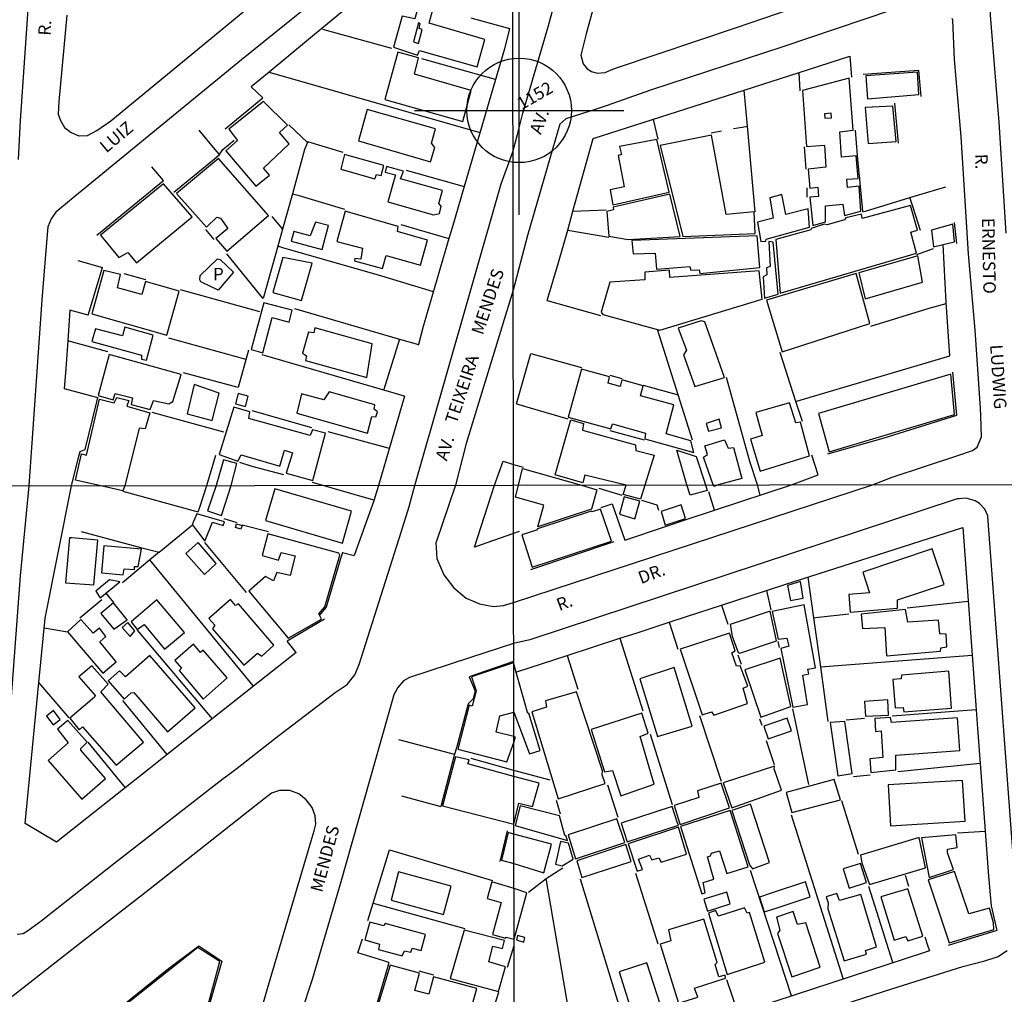
# Model space of a CAD drawing. Extents: x 183118 to 185540, y 1674283 to 1677074.
# Drawn here: x 183985 to 184183, y 1675845 to 1676040 of the extents above; entities that cross this region are included whole.
import ezdxf
from ezdxf.enums import TextEntityAlignment as Align

# ---------------------------------------------------------------- set-up
doc = ezdxf.new("R2010")
doc.units = 0
doc.header["$MEASUREMENT"] = 0
doc.header["$PDMODE"] = 34
doc.header["$PDSIZE"] = 21
for name, color, linetype in [('Identificacao', 4, 'CONTINUOUS'), ('Pontos', 1, 'CONTINUOUS'), ('V-AREA_VERDE', 3, 'CONTINUOUS'), ('V-EDIFICACAO', 7, 'CONTINUOUS'), ('V-LOTE', 10, 'CONTINUOUS'), ('V-NOME_DOS_LOGRADOUROS', 7, 'CONTINUOUS'), ('V-QUADRA', 2, 'CONTINUOUS'), ('V-TESTADA', 6, 'CONTINUOUS'), ('X-LIMITE_1000', 130, 'CONTINUOUS')]:
    doc.layers.add(name, color=color, linetype=linetype)
doc.styles.add('cdl', font='romans.shx', dxfattribs={"height": 2.5})

msp = doc.modelspace()

# ---------------------------------------------------------------- linework, layer by layer
at = {"layer": 'Pontos', "linetype": 'Continuous'}
msp.add_point((184085.81, 1676022.17), dxfattribs=at)
at = {"layer": 'V-AREA_VERDE'}
msp.add_lwpolyline([(184101.12, 1676044.44), (184099.3, 1676037.51), (184098.18, 1676033.24), (184098.66, 1676031.52), (184099.46, 1676030.54), (184099.46, 1676030.54), (184100.34, 1676029.99), (184101.51, 1676029.66), (184103.1, 1676029.79), (184104.33, 1676030.3), (184105.54, 1676030.8), (184129.5, 1676038.81), (184167.89, 1676051.99)], dxfattribs=at)
at = {"layer": 'V-EDIFICACAO'}
for points in [[(184067.72, 1676039.66), (184068.49, 1676042.42), (184065.58, 1676043.22), (184064.88, 1676040.53), (184062.3, 1676041.08), (184060.59, 1676034.89), (184065.36, 1676033.26), (184065.79, 1676034.17), (184077.4, 1676030.93), (184078.93, 1676036.42), (184067.72, 1676039.66)], [(184066.3, 1676038.42), (184065.74, 1676038.63), (184065.96, 1676039.56), (184065.6, 1676039.73), (184064.59, 1676035.91), (184065.61, 1676035.62), (184066.3, 1676038.42)], [(184064.78, 1676029.44), (184065.61, 1676032.75), (184061.43, 1676033.84), (184058.85, 1676024.38), (184074.52, 1676019.91), (184076.2, 1676026.13), (184064.78, 1676029.44)], [(184142.72, 1676026.13), (184143.56, 1676014.91), (184147.18, 1676015.16), (184147.4, 1676010.78), (184143.85, 1676010.37), (184144.18, 1676006.57), (184145.83, 1676006.75), (184145.98, 1676004.89), (184144.18, 1676004.74), (184144.84, 1675999.08), (184147.36, 1675999.77), (184147.33, 1676003.03), (184150.84, 1676003.32), (184151.17, 1676001.05), (184154.42, 1676001.93), (184154.09, 1676006.94), (184151.79, 1676006.68), (184151.64, 1676008.33), (184153.91, 1676008.47), (184153.51, 1676013.01), (184150.58, 1676012.79), (184150.25, 1676017.83), (184152.92, 1676018.2), (184152.12, 1676028.65), (184142.72, 1676026.13)], [(184155.44, 1676029.09), (184155.77, 1676024.52), (184166.12, 1676025.36), (184165.83, 1676029.82), (184155.44, 1676029.09)], [(184027.49, 1676018.41), (184029.23, 1676016.09), (184026.87, 1676014.05), (184032.95, 1676006.92), (184035.64, 1676009.14), (184034.44, 1676010.56), (184039.64, 1676015.43), (184037.67, 1676017.72), (184039.27, 1676019.21), (184034.44, 1676023.98), (184027.49, 1676018.41)], [(184055.28, 1676022.34), (184053.53, 1676016.05), (184068.01, 1676011.87), (184068.89, 1676014.74), (184068.19, 1676015.58), (184069.03, 1676018.45), (184055.28, 1676022.34)], [(184155.33, 1676022.73), (184155.92, 1676015.49), (184161.58, 1676015.93), (184160.85, 1676023.02), (184155.33, 1676022.73)], [(184147.18, 1676021.49), (184147.25, 1676020.61), (184148.53, 1676020.68), (184148.46, 1676021.6), (184147.18, 1676021.49)], [(184105.98, 1676014.94), (184106.35, 1676013.3), (184105.69, 1676013.12), (184106.9, 1676006.83), (184104.08, 1676006.24), (184104.63, 1676003.17), (184115.93, 1676005.77), (184113.44, 1676016.33), (184105.98, 1676014.94)], [(184114.17, 1676015.13), (184118.67, 1675996.85), (184133.25, 1675997.43), (184133, 1676001.78), (184127.4, 1676001.27), (184124.48, 1676017.21), (184114.17, 1676015.13)], [(184025.45, 1676012.52), (184017.01, 1676005.46), (184022.98, 1675998.73), (184025.09, 1676000.7), (184025.85, 1676000.52), (184027.31, 1675998.44), (184024.91, 1675996.44), (184027.12, 1675993.93), (184035.46, 1676001.03), (184025.45, 1676012.52)], [(184050.73, 1676013.29), (184049.97, 1676010.38), (184056.84, 1676008.41), (184057.14, 1676009.32), (184058.12, 1676009.1), (184058.63, 1676011.07), (184050.73, 1676013.29)], [(184062.01, 1676008.45), (184062.59, 1676009.97), (184059.14, 1676010.88), (184058.88, 1676009.79), (184060.99, 1676009.21), (184059.46, 1676003.83), (184068.63, 1676001.21), (184069.8, 1676001.43), (184070.16, 1676002.92), (184069.65, 1676003.5), (184070.41, 1676006.05), (184062.01, 1676008.45)], [(184001.73, 1675997.1), (184005.41, 1675992.62), (184007.19, 1675993.64), (184008.97, 1675991.57), (184020.1, 1676000.81), (184014.36, 1676007.43), (184001.73, 1675997.1)], [(184104.68, 1676002.72), (184104.78, 1676002.18), (184103.42, 1676001.89), (184103.86, 1675996.92), (184107.7, 1675996.26), (184118.16, 1675996.81), (184116.11, 1676005.37), (184104.68, 1676002.72)], [(184139.39, 1676001.27), (184138.59, 1676005.29), (184136.14, 1676004.63), (184136.84, 1676000.5), (184133.69, 1675999.74), (184134.35, 1675995.82), (184135.34, 1675995.93), (184135.41, 1675996.3), (184144.15, 1675998.71), (184143.85, 1676002.37), (184139.39, 1676001.27)], [(184154.75, 1676000.47), (184154.57, 1676001.34), (184151.42, 1676000.61), (184151.2, 1676000.17), (184147.69, 1675999.19), (184147.11, 1675999.3), (184144.48, 1675998.46), (184144.4, 1675998.2), (184137.38, 1675996.23), (184138.26, 1675985.44), (184165.61, 1675993.48), (184164.51, 1675997.69), (184165.86, 1675998.13), (184164.44, 1676003.1), (184154.75, 1676000.47)], [(184050.84, 1676001.9), (184049.17, 1675995.86), (184054.37, 1675994.48), (184054.01, 1675992.26), (184052.81, 1675992.4), (184052.73, 1675991.97), (184058.37, 1675990.4), (184059.1, 1675993.06), (184066.01, 1675991.1), (184067.39, 1675996.12), (184061.36, 1675997.82), (184061.54, 1675998.88), (184050.84, 1676001.9)], [(184044.91, 1675999.72), (184043.86, 1675996.95), (184040.55, 1675997.86), (184040.04, 1675995.93), (184046.22, 1675994.22), (184047.5, 1675999.03), (184044.91, 1675999.72)], [(184170.98, 1675995.24), (184173.25, 1675995.75), (184172.95, 1675999.3), (184168.64, 1675998.13), (184169.04, 1675994.8)], [(184108.47, 1675996.04), (184108.69, 1675993.37), (184113.15, 1675993.52), (184113.4, 1675990.3), (184120.13, 1675990.82), (184120.28, 1675990.08), (184121.99, 1675990.16), (184122.1, 1675989.43), (184134.17, 1675990.63), (184133.62, 1675996.99), (184108.47, 1675996.04)], [(184136, 1675995.82), (184136.21, 1675990.82), (184135.52, 1675990.52), (184135.59, 1675989.13), (184134.83, 1675988.77), (184135.12, 1675984.49), (184137.82, 1675985.26), (184136.87, 1675995.68), (184136, 1675995.82)], [(184038.33, 1675992.62), (184036.36, 1675985.6), (184042.08, 1675984), (184044.22, 1675991.5), (184038.33, 1675992.62)], [(184154.02, 1675989.57), (184155.33, 1675984.35), (184166.81, 1675987.64), (184165.93, 1675992.97), (184154.02, 1675989.57)], [(184028.44, 1675989.68), (184025.32, 1675986.09), (184021.9, 1675987.73), (184021.69, 1675988.14), (184021.74, 1675989), (184025.2, 1675992.36), (184025.77, 1675992.23), (184028.44, 1675989.68)], [(184002.39, 1675990), (183999.99, 1675981.31), (184015.01, 1675977.05), (184017.52, 1675985.89), (184010.72, 1675987.78), (184009.99, 1675985.2), (184005.12, 1675986.51), (184005.74, 1675989.2), (184002.39, 1675990)], [(184116.07, 1675988.59), (184116.04, 1675990.05), (184111.03, 1675989.68), (184111.03, 1675988.11), (184104.05, 1675987.64), (184102.29, 1675981.68), (184102.62, 1675981.2), (184114.1, 1675978.02), (184134.61, 1675984.27), (184134.02, 1675989.94), (184116.07, 1675988.59)], [(184135.48, 1675984.09), (184138.63, 1675973.71), (184156.28, 1675979.34), (184153.51, 1675989.43), (184135.48, 1675984.09)], [(184034.51, 1675983.53), (184031.96, 1675974.18), (184034.33, 1675973.49), (184036.22, 1675980.55), (184039.64, 1675979.67), (184040.22, 1675982.04), (184034.51, 1675983.53)], [(184122.36, 1675979.92), (184117.79, 1675978.46), (184119.4, 1675974.04), (184118.81, 1675973.09), (184121.12, 1675966.73), (184127.04, 1675968.52), (184123.13, 1675979.74), (184122.36, 1675979.92)], [(184006.1, 1675976.91), (184000.68, 1675978.33), (183999.99, 1675975.78), (184009.92, 1675973.02), (184009.92, 1675972.22), (184010.94, 1675972), (184012.28, 1675977.05), (184006.61, 1675978.62), (184006.1, 1675976.91)], [(184044.77, 1675978.51), (184044.55, 1675977.49), (184043.49, 1675977.64), (184042.26, 1675973.42), (184043.09, 1675972.91), (184042.91, 1675971.96), (184055.24, 1675968.54), (184056.26, 1675975.27), (184044.77, 1675978.51)], [(184003.48, 1675973.16), (184001.22, 1675964.9), (184004.28, 1675964.07), (184004.68, 1675965.3), (184008.14, 1675964.43), (184007.88, 1675963.12), (184011.7, 1675962.07), (184012.39, 1675963.89), (184015.41, 1675963.27), (184016.21, 1675963.74), (184017.89, 1675969.16), (184003.48, 1675973.16)], [(184098.31, 1675970.2), (184095.67, 1675960.58), (184104.24, 1675958.22), (184104.54, 1675959.24), (184111.21, 1675957.37), (184111.03, 1675956.2), (184120.9, 1675953.46), (184120.28, 1675955.83), (184115.34, 1675957.22), (184116.91, 1675963.07), (184110.22, 1675964.82), (184110.72, 1675966.88), (184106.42, 1675968.04), (184106.09, 1675966.69), (184103.67, 1675967.41), (184103.97, 1675968.63), (184098.31, 1675970.2)], [(184145.94, 1675961.28), (184148.1, 1675953.57), (184173.28, 1675961.1), (184172.55, 1675969.17), (184145.94, 1675961.28)], [(184020.5, 1675967.09), (184019.09, 1675961.23), (184024.14, 1675959.88), (184025.52, 1675965.38), (184020.5, 1675967.09)], [(184029.34, 1675965.3), (184028.83, 1675963.23), (184030.87, 1675962.72), (184031.38, 1675964.79), (184029.34, 1675965.3)], [(184046.59, 1675964.03), (184042.11, 1675965.27), (184041.13, 1675961.34), (184055.32, 1675957.34), (184056.19, 1675960.72), (184057.03, 1675960.65), (184057.35, 1675961.63), (184056.66, 1675962.18), (184056.84, 1675963.05), (184047.68, 1675965.63), (184046.59, 1675964.03)], [(184006.57, 1675946.79), (184006.22, 1675945.8), (184001.77, 1675946.78), (183996.66, 1675947.93), (183997.88, 1675953.21), (183998.91, 1675952.94), (184001.52, 1675964.2), (184004.47, 1675963.44), (184005, 1675964.52), (184007.39, 1675963.88), (184007.01, 1675962.74), (184011.62, 1675961.45), (184010.68, 1675958.22), (184009.48, 1675958.38), (184006.57, 1675946.79)], [(184133.36, 1675961.5), (184134.64, 1675956.86), (184132.3, 1675956.12), (184134.24, 1675949.73), (184144.15, 1675952.83), (184142.35, 1675959.57), (184141.37, 1675959.45), (184140.09, 1675963.47), (184133.36, 1675961.5)], [(184028.47, 1675962.58), (184025.56, 1675953.04), (184029.31, 1675951.7), (184030, 1675952.97), (184037.75, 1675950.75), (184038.69, 1675953.92), (184040.26, 1675953.41), (184038.98, 1675949.3), (184044.37, 1675947.84), (184046.88, 1675957.34), (184044.33, 1675957.99), (184043.86, 1675956.9), (184031.53, 1675960.28), (184031.71, 1675961.63), (184028.47, 1675962.58)], [(184098.53, 1675957.92), (184109.16, 1675954.99), (184109.27, 1675953.89), (184112.93, 1675952.91), (184111.09, 1675946.94), (184110.2, 1675944.1), (184106.7, 1675945.04), (184107.31, 1675946.93), (184099, 1675948.89), (184098.63, 1675947.39), (184093.04, 1675948.96), (184096.19, 1675960), (184098.74, 1675959.27), (184098.53, 1675957.92)], [(184123.38, 1675959.27), (184123.82, 1675957.77), (184126.49, 1675958.43), (184125.98, 1675960.15), (184123.38, 1675959.27)], [(184127.08, 1675955.98), (184127.77, 1675954.37), (184128.87, 1675954.48), (184130.58, 1675948.23), (184125.81, 1675946.96), (184124.92, 1675946.65), (184124.81, 1675946.96), (184122.84, 1675952.5), (184123.64, 1675953.05), (184123.13, 1675954.81), (184127.08, 1675955.98)], [(184121.37, 1675952.65), (184123.25, 1675946.95), (184123.55, 1675945.84), (184120.17, 1675944.87), (184119.48, 1675946.95), (184117.46, 1675953.93), (184121.37, 1675952.65)], [(184027.98, 1675946.82), (184029.09, 1675951.23), (184026.41, 1675952.01), (184024.92, 1675946.81), (184023.23, 1675941.76), (184026.01, 1675940.81), (184027.98, 1675946.82)], [(184086.5, 1675950.24), (184098.31, 1675946.92), (184101.45, 1675945.95), (184100.35, 1675942.12), (184089.55, 1675938.55), (184090.76, 1675942.9), (184085.05, 1675944.52), (184085.71, 1675946.9), (184086.5, 1675950.24)], [(184036.75, 1675946.19), (184034.89, 1675939.82), (184050.35, 1675935.24), (184052.14, 1675941.68), (184036.75, 1675946.19)], [(184106.9, 1675944.55), (184105.99, 1675941.11), (184109.08, 1675940.17), (184110.07, 1675943.69), (184106.9, 1675944.55)], [(184021.07, 1675941.17), (184020.16, 1675938.99), (184022.67, 1675935.67), (184024.23, 1675939.46), (184026.34, 1675938.84), (184026.6, 1675939.53), (184021.07, 1675941.17)], [(184086.37, 1675936.91), (184088.45, 1675930.41), (184104.34, 1675935.69), (184102.15, 1675942.09), (184100.49, 1675941.56), (184100.28, 1675941.69), (184089.53, 1675938.16), (184089.32, 1675937.84), (184086.37, 1675936.91)], [(184114.32, 1675941.62), (184115.16, 1675938.89), (184119.22, 1675940.22), (184118.34, 1675942.97), (184114.32, 1675941.62)], [(184029.06, 1675939.12), (184030.17, 1675938.82), (184029.88, 1675938.08), (184028.81, 1675938.42), (184029.06, 1675939.12)], [(183995.96, 1675936.33), (183995.5, 1675936.36), (183994.65, 1675927.31), (184000.4, 1675926.87), (184001.16, 1675935.86), (183995.96, 1675936.33)], [(184021.32, 1675935.38), (184018.88, 1675933.16), (184022.59, 1675928.98), (184024.96, 1675931.2), (184021.32, 1675935.38)], [(184045.71, 1675920.81), (184045.59, 1675921.05), (184046.79, 1675922.5), (184049.77, 1675932.87), (184049.59, 1675933.24), (184035.33, 1675937.13), (184034.16, 1675932.76), (184037.47, 1675931.85), (184037.98, 1675933.38), (184040.79, 1675932.69), (184039.84, 1675928.76), (184037.11, 1675929.34), (184036.46, 1675927.67), (184034.85, 1675928.54), (184031.54, 1675925.63), (184039.4, 1675916.21), (184046.13, 1675919.99)], [(184002.36, 1675934.73), (184001.93, 1675929.31), (184006.26, 1675928.91), (184006.44, 1675930.11), (184008.51, 1675929.96), (184008.55, 1675930.58), (184009.31, 1675930.58), (184009.97, 1675934.07), (184002.36, 1675934.73)], [(184154.88, 1675929.46), (184156.22, 1675925.31), (184152.01, 1675924.95), (184152.33, 1675921.42), (184161.84, 1675922.22), (184161.82, 1675923.85), (184171.21, 1675926.94), (184168.8, 1675934.14), (184154.88, 1675929.46)], [(184003.53, 1675927.92), (184000.76, 1675925.63), (184001.67, 1675924.25), (184005.57, 1675927.52), (184003.53, 1675927.92)], [(184139.7, 1675926.75), (184140.3, 1675923.75), (184142.87, 1675924.24), (184142.31, 1675927.54), (184139.7, 1675926.75)], [(184013.02, 1675923.89), (184007.86, 1675919.45), (184009.09, 1675917.92), (184010.48, 1675918.9), (184014.59, 1675913.99), (184018.59, 1675917.34), (184013.02, 1675923.89)], [(184029.43, 1675923.05), (184028.85, 1675922.72), (184027.83, 1675923.96), (184023.5, 1675920.14), (184024.7, 1675918.79), (184024.19, 1675918.03), (184030.52, 1675910.75), (184033.25, 1675913.19), (184034.13, 1675912.57), (184036.53, 1675914.79), (184029.43, 1675923.05)], [(184004.33, 1675923.27), (184001.75, 1675921.12), (184004.37, 1675917.99), (184007.09, 1675919.88), (184004.33, 1675923.27)], [(184128.17, 1675918.91), (184128.61, 1675916.57), (184129.79, 1675913.28), (184130.13, 1675913.17), (184137.49, 1675915.65), (184136.25, 1675921.63), (184128.17, 1675918.91)], [(184136.63, 1675921.57), (184137.85, 1675915.98), (184139.61, 1675916.15), (184140, 1675914.56), (184138.35, 1675914.11), (184140.81, 1675902.3), (184143.77, 1675902.88), (184142.77, 1675908.77), (184144.02, 1675909.04), (184143.82, 1675909.94), (184145.34, 1675910.25), (184143.07, 1675922.87), (184136.63, 1675921.57)], [(184154.55, 1675921.03), (184154.76, 1675918.11), (184159.26, 1675918.32), (184159.59, 1675912.66), (184170.47, 1675913.57), (184170.5, 1675914.26), (184171.74, 1675914.43), (184171.58, 1675916.97), (184170.32, 1675917.08), (184170.07, 1675919.82), (184163.86, 1675919.41), (184163.44, 1675921.92), (184154.55, 1675921.03)], [(183995.05, 1675917.45), (184002.18, 1675909.15), (184004.87, 1675911.41), (184001.56, 1675915.45), (184002.76, 1675916.54), (184001.49, 1675918.17), (184000.22, 1675917.16), (183997.74, 1675919.96)], [(184006.04, 1675918.32), (184007.68, 1675916.54), (184008.62, 1675917.63), (184007.17, 1675919.3), (184006.04, 1675918.32)], [(184118.14, 1675913.98), (184122.56, 1675900.8), (184124.47, 1675901.41), (184124.89, 1675900.73), (184131.7, 1675903.04), (184130.8, 1675906.16), (184131.77, 1675906.53), (184130.18, 1675910.63), (184129.49, 1675910.54), (184128.55, 1675913.27), (184129.23, 1675913.61), (184128.09, 1675917.19), (184118.14, 1675913.98)], [(184020.37, 1675914.97), (184016.63, 1675911.7), (184018.01, 1675910.17), (184017.5, 1675909.66), (184022.37, 1675903.95), (184027.14, 1675908.2), (184022.37, 1675913.77), (184021.83, 1675913.3), (184020.37, 1675914.97)], [(184006.73, 1675908.39), (184005.53, 1675909.59), (184003.27, 1675907.59), (184006.44, 1675903.91), (184007.89, 1675905.19), (184008.4, 1675905.26), (184015.17, 1675897.4), (184020.7, 1675902.2), (184011.64, 1675912.68), (184006.73, 1675908.39)], [(184131.17, 1675909.83), (184134.36, 1675900.29), (184140.36, 1675902.43), (184138.26, 1675912.14), (184131.17, 1675909.83)], [(184001.75, 1675905.4), (184003.27, 1675906.93), (184000, 1675910.64), (183997.38, 1675908.39), (184000.62, 1675904.68), (184000.54, 1675904.31), (183995.52, 1675900.09), (183997.42, 1675897.76), (183998.11, 1675898.38), (184004.84, 1675890.7), (184010.37, 1675895.29), (184001.75, 1675905.4)], [(184084.73, 1675901.35), (184087.86, 1675892.93), (184090.05, 1675893.64), (184087.78, 1675901.13), (184087.58, 1675901.06), (184084.71, 1675911.25), (184076.27, 1675908.45), (184077.18, 1675905.59), (184076.39, 1675902.56), (184075.77, 1675902.73), (184073.52, 1675893.88), (184083.37, 1675891.37), (184084.73, 1675895.23), (184085.1, 1675896.3), (184084.73, 1675896.42), (184081.17, 1675897.31), (184081.96, 1675900.6), (184084.73, 1675901.35)], [(184110.03, 1675908.03), (184113.62, 1675896.46), (184120.6, 1675898.54), (184116.92, 1675910.28), (184110.03, 1675908.03)], [(184162.59, 1675908.78), (184162.53, 1675907.99), (184160.87, 1675907.87), (184161.37, 1675902.16), (184162.96, 1675902.25), (184163.1, 1675901.42), (184172.65, 1675902.14), (184172.12, 1675909.54), (184162.59, 1675908.78)], [(184091.08, 1675903.57), (184091.31, 1675902.34), (184088.37, 1675901.38), (184093.63, 1675883.91), (184103.07, 1675886.98), (184102.49, 1675888.71), (184102.55, 1675889.51), (184097.33, 1675905.43), (184091.08, 1675903.57)], [(184155.18, 1675903.49), (184155.4, 1675900.55), (184160.03, 1675900.75), (184159.86, 1675903.82), (184155.18, 1675903.49)], [(183992.29, 1675901.66), (183990.87, 1675900.49), (183992.21, 1675898.78), (183993.6, 1675899.87), (183992.29, 1675901.66)], [(183995.16, 1675899.65), (183993.09, 1675897.94), (183995.2, 1675895.14), (183991.19, 1675891.61), (183997.96, 1675883.83), (184002.73, 1675887.98), (183997.74, 1675893.72), (183997.74, 1675894.05), (183999.02, 1675895.29), (183995.16, 1675899.65)], [(184100.29, 1675897.87), (184102.96, 1675889.36), (184104.55, 1675889.63), (184106.24, 1675884.53), (184112.95, 1675886.84), (184110.09, 1675896.42), (184111.76, 1675897.09), (184110.46, 1675901.11), (184100.29, 1675897.87)], [(184134.97, 1675898.53), (184135.81, 1675895.99), (184140.52, 1675897.56), (184139.62, 1675900.1), (184134.97, 1675898.53)], [(184160.58, 1675899.24), (184160.38, 1675900.28), (184157.26, 1675900.06), (184157.43, 1675897.47), (184158.54, 1675897.55), (184158.88, 1675892.23), (184156.23, 1675891.97), (184156.47, 1675889.22), (184161.49, 1675889.73), (184161.45, 1675892.66), (184174.37, 1675893.6), (184173.88, 1675900.2), (184160.58, 1675899.24)], [(184148.28, 1675899.24), (184149.84, 1675888.51), (184152.73, 1675888.99), (184151.27, 1675899.45), (184148.28, 1675899.24)], [(184084.76, 1675878.81), (184085.74, 1675883.07), (184088.52, 1675882.38), (184089.81, 1675887.05), (184084.74, 1675888.39), (184075.52, 1675890.96), (184075.74, 1675891.74), (184073, 1675892.37), (184070.41, 1675882.53), (184084.76, 1675878.81)], [(184126.82, 1675887.16), (184128.51, 1675882.12), (184138.49, 1675885.63), (184137.04, 1675889.94), (184137.09, 1675890.51), (184126.82, 1675887.16)], [(184139.42, 1675885.22), (184140.62, 1675881.15), (184150.38, 1675883.73), (184149.08, 1675887.79), (184139.42, 1675885.22)], [(184118.05, 1675879.1), (184118.14, 1675878.76), (184128.06, 1675882.12), (184126.39, 1675887.04), (184121.62, 1675885.54), (184121.92, 1675884.2), (184116.98, 1675882.59), (184118.05, 1675879.1)], [(184159.91, 1675886.73), (184160.4, 1675878.51), (184175.43, 1675879.45), (184174.89, 1675887.62), (184159.91, 1675886.73)], [(184086.01, 1675882.52), (184085.01, 1675878.56), (184095.54, 1675875.53), (184095.22, 1675876.56), (184094.97, 1675876.57), (184093.92, 1675880.5), (184086.01, 1675882.52)], [(184106.28, 1675879.04), (184107.51, 1675875.27), (184117.8, 1675878.65), (184117.55, 1675879.26), (184116.58, 1675882.37), (184106.28, 1675879.04)], [(184128.57, 1675881.56), (184132.08, 1675870.64), (184132.68, 1675869.87), (184136.08, 1675871.1), (184132.29, 1675882.86), (184128.57, 1675881.56)], [(184095.64, 1675876.71), (184097.1, 1675871.84), (184107.04, 1675875.13), (184105.46, 1675879.93), (184095.64, 1675876.71)], [(184118.25, 1675878.36), (184122.53, 1675864.83), (184123.2, 1675865.02), (184122.78, 1675867.1), (184124.92, 1675867.8), (184123.62, 1675872.26), (184124.25, 1675872.46), (184124.45, 1675873.03), (184126.04, 1675873.45), (184127.5, 1675868.92), (184131.81, 1675870.23), (184128.23, 1675881.57), (184118.25, 1675878.36)], [(184107.71, 1675874.9), (184109.5, 1675869.39), (184110.58, 1675869.76), (184109.79, 1675871.8), (184112, 1675872.59), (184112.46, 1675871.69), (184113.89, 1675872.05), (184114.37, 1675871.22), (184119.44, 1675872.83), (184117.83, 1675878.21), (184107.71, 1675874.9)], [(184084.77, 1675870.91), (184090.77, 1675869.08), (184092.34, 1675874.84), (184084.76, 1675876.85), (184083.62, 1675877.17), (184082.27, 1675871.63), (184084.77, 1675870.91)], [(184154.41, 1675872.59), (184154.66, 1675871.04), (184156.2, 1675866.73), (184167.41, 1675870.06), (184166.17, 1675876.13), (184154.41, 1675872.59)], [(184166.66, 1675876.11), (184168.2, 1675868.12), (184173.1, 1675869.72), (184171.84, 1675873.1), (184171.84, 1675873.81), (184173.8, 1675874.14), (184173.55, 1675876.71), (184166.66, 1675876.11)], [(184094.14, 1675875.32), (184093.11, 1675870.82), (184094.46, 1675870.45), (184096.68, 1675871.8), (184095.73, 1675875.03), (184094.14, 1675875.32)], [(184097.42, 1675871.49), (184098.41, 1675868.15), (184108.32, 1675871.3), (184107.27, 1675874.74), (184097.42, 1675871.49)], [(184150.87, 1675869.83), (184152.11, 1675865.96), (184155.6, 1675867.13), (184154.39, 1675870.96), (184150.87, 1675869.83)], [(184061.6, 1675869.24), (184060.07, 1675863.6), (184070.62, 1675860.69), (184072.18, 1675866.36), (184061.6, 1675869.24)], [(184168.01, 1675867.62), (184172.17, 1675854.99), (184181.17, 1675857.65), (184181.1, 1675859.04), (184180.32, 1675861.94), (184176.15, 1675860.83), (184173.26, 1675869.31), (184168.01, 1675867.62)], [(184084.79, 1675855.74), (184087.34, 1675865.02), (184084.78, 1675865.89), (184080.35, 1675867.25), (184079.36, 1675863.93), (184082.23, 1675863.09), (184080.46, 1675856.66), (184083.07, 1675855.91), (184083.2, 1675856.17), (184084.79, 1675855.74)], [(184135.05, 1675861.2), (184137.42, 1675861.98), (184144.3, 1675864.25), (184143.35, 1675867.25), (184136.46, 1675864.97), (184134.09, 1675864.19)], [(184122.89, 1675863.8), (184123.66, 1675861.37), (184128.23, 1675862.84), (184127.53, 1675865.19), (184122.89, 1675863.8)], [(184150.17, 1675863.48), (184149.65, 1675864.93), (184147.51, 1675864.24), (184147.9, 1675863.05), (184147.84, 1675861.85), (184151.1, 1675851.37), (184155.56, 1675852.72), (184155.38, 1675853.48), (184157.6, 1675854.23), (184154.43, 1675864.7), (184150.17, 1675863.48)], [(184158.5, 1675864.24), (184161.15, 1675855.54), (184163.52, 1675856.25), (184163.87, 1675855.38), (184166.9, 1675856.33), (184163.92, 1675865.87), (184158.5, 1675864.24)], [(184125.84, 1675860.34), (184125.28, 1675861.47), (184123.83, 1675860.97), (184127.6, 1675848.67), (184135.2, 1675851.11), (184132.1, 1675861.09), (184131.61, 1675860.96), (184131.11, 1675862.01), (184125.84, 1675860.34)], [(184141.74, 1675858.65), (184140.85, 1675861.28), (184137.48, 1675860.18), (184138.16, 1675857.54), (184137.73, 1675856.9), (184140.62, 1675848.2), (184146.3, 1675850.1), (184143.37, 1675859.01), (184141.74, 1675858.65)], [(184058.9, 1675858.91), (184058.61, 1675858.4), (184055.81, 1675859.16), (184054.79, 1675855.59), (184057.78, 1675854.76), (184057.59, 1675853.67), (184062.32, 1675852.39), (184062.76, 1675853.41), (184064.03, 1675853.12), (184064.33, 1675853.92), (184066.14, 1675853.45), (184066.98, 1675856.69), (184058.9, 1675858.91)], [(184115.84, 1675857.64), (184116.31, 1675855.4), (184114.13, 1675854.72), (184117.85, 1675842.87), (184121.7, 1675844.08), (184121.07, 1675845.89), (184127.25, 1675847.88), (184127.17, 1675848.48), (184125.95, 1675848.2), (184125.22, 1675850.68), (184125.6, 1675851.02), (184122.91, 1675859.74), (184115.84, 1675857.64)], [(184074.8, 1675857.56), (184071.93, 1675847.81), (184081.68, 1675845.22), (184083.1, 1675850.21), (184079.75, 1675851.19), (184080.52, 1675854.36), (184082.48, 1675853.88), (184082.84, 1675855.45), (184074.8, 1675857.56)], [(184085.5, 1675856.5), (184085.31, 1675855.57), (184086.75, 1675855.13), (184086.94, 1675856.04), (184085.5, 1675856.5)], [(184005.75, 1675841.73), (184011.28, 1675838.13), (184012.04, 1675839.19), (184013.13, 1675838.6), (184012.55, 1675837.37), (184020.56, 1675832.13), (184025.69, 1675851.23), (184021.28, 1675854.03), (184005.75, 1675841.73)], [(184059.92, 1675850.5), (184056.98, 1675840.9), (184074.59, 1675836.09), (184077.31, 1675845.81), (184068.58, 1675848.17), (184067.64, 1675844.72), (184064.87, 1675845.41), (184065.78, 1675848.9), (184059.92, 1675850.5)], [(184105.88, 1675849.15), (184109.02, 1675839.16), (184111.45, 1675839.87), (184111.92, 1675838.49), (184114.92, 1675839.4), (184114.92, 1675840.18), (184111.48, 1675851), (184105.88, 1675849.15)]]:
    msp.add_lwpolyline(points, close=True, dxfattribs=at)
at = {"layer": 'V-LOTE'}
for points in [[(184055.7, 1676046.52), (184043.5, 1676036.42)], [(184076.13, 1676040.78), (184083.86, 1676038.63)], [(184046.28, 1676038.48), (184060.15, 1676034.65)], [(184083.86, 1676038.63), (184082.84, 1676034.54)], [(184043.5, 1676036.42), (184035.59, 1676029.87)], [(184082.84, 1676034.54), (184074.77, 1676006.91)], [(184066.17, 1676032.61), (184080.98, 1676028.43)], [(184142.05, 1676029.79), (184152.26, 1676033.06)], [(184152.26, 1676033.06), (184152.59, 1676028.81)], [(184035.59, 1676029.87), (184032, 1676026.9)], [(184035.59, 1676029.87), (184077.93, 1676017.71)], [(184131, 1676026.25), (184142.05, 1676029.79)], [(184142.27, 1676026.09), (184142.05, 1676029.79)], [(184032, 1676026.9), (184034.3, 1676024.66)], [(184100.7, 1676016.54), (184131, 1676026.25)], [(184131.66, 1676019.01), (184131, 1676026.25)], [(184113.74, 1676016.39), (184112.79, 1676020.35)], [(184039.57, 1676019.27), (184043.29, 1676015.72)], [(184128.9, 1676018.52), (184130.62, 1676018.82), (184131.66, 1676019.01)], [(184133.24, 1676001.79), (184131.66, 1676019.01)], [(184025.59, 1676013.29), (184024.76, 1676014.29), (184021.51, 1676018.2)], [(184096.63, 1676001.96), (184100.7, 1676016.54)], [(184126.48, 1676018.01), (184124.4, 1676017.6)], [(184153.79, 1676013.08), (184153.4, 1676018.18)], [(184043.29, 1676015.72), (184042.72, 1676014.3), (184040.25, 1676005.44)], [(184050.46, 1676013.72), (184043.39, 1676015.87), (184043.29, 1676015.72)], [(184143.44, 1676010.37), (184143.13, 1676014.87)], [(184014.34, 1676008.11), (184012.01, 1676010.81)], [(184063.1, 1676010.17), (184074.77, 1676006.91)], [(184154.37, 1676006.91), (184154.33, 1676007.47), (184154.24, 1676008.55)], [(184074.77, 1676006.91), (184072.34, 1675998.59)], [(184143.68, 1676004.75), (184143.67, 1676006.62)], [(184164.29, 1676004.65), (184171.53, 1676006.85)], [(184040.25, 1676005.44), (184038.26, 1675998.3)], [(184040.25, 1676005.44), (184041.33, 1676005.13), (184050.75, 1676002.35)], [(184154.86, 1676001.79), (184155.4, 1676001.95), (184164.29, 1676004.65)], [(184036.11, 1676000.88), (184038.26, 1675998.3)], [(184095.56, 1675998.12), (184096.63, 1676001.96)], [(184096.63, 1676001.96), (184103.28, 1676002.19)], [(184062.02, 1675999.22), (184071.7, 1675996.41)], [(184072.34, 1675998.59), (184071.7, 1675996.41)], [(184022.83, 1675998.27), (184024.5, 1675996.27)], [(184038.26, 1675998.3), (184037.31, 1675994.88)], [(184093.75, 1675991.62), (184095.56, 1675998.12)], [(184095.56, 1675998.12), (184103.86, 1675996.7)], [(184037.31, 1675994.88), (184034.53, 1675984.89), (184034.39, 1675984.38), (184033.97, 1675984.89), (184027.09, 1675993.39)], [(184068.59, 1675985.75), (184058.23, 1675988.88), (184038.32, 1675994.59), (184037.31, 1675994.88)], [(184071.7, 1675996.41), (184066.55, 1675978.78)], [(184172.36, 1675972.89), (184171.6, 1675983.57), (184170.98, 1675995.24)], [(184165.67, 1675993.24), (184169.05, 1675994.4)], [(183997.13, 1675992.02), (184002.13, 1675990.61)], [(184091.45, 1675983.97), (184093.75, 1675991.62)], [(184006.42, 1675989.42), (184010.74, 1675988.2)], [(184033.72, 1675981.73), (184017.75, 1675986.16)], [(184091.45, 1675983.97), (184102.16, 1675980.98)], [(184156.46, 1675978.84), (184168.17, 1675982.48), (184171.61, 1675983.4)], [(183995.56, 1675982.06), (183995.12, 1675975.87)], [(183999.26, 1675981.07), (183995.56, 1675982.06)], [(184040.7, 1675982.36), (184061.78, 1675976.24)], [(184066.55, 1675978.78), (184065.61, 1675975.13)], [(184117.77, 1675965.02), (184113.62, 1675978.15)], [(183995.12, 1675975.87), (183994.72, 1675970.27)], [(184003.19, 1675973.65), (183995.12, 1675975.87)], [(184030.95, 1675972.16), (184015.46, 1675976.43)], [(184061.78, 1675976.24), (184058.62, 1675966.09)], [(184061.79, 1675976.28), (184061.78, 1675976.24)], [(184061.78, 1675976.24), (184065.61, 1675975.13)], [(184065.61, 1675975.13), (184065.56, 1675974.95)], [(184031.47, 1675974), (184029.39, 1675966.54), (184018.39, 1675969.45)], [(184062.81, 1675964.77), (184034.19, 1675973.06)], [(184085.26, 1675963.23), (184088.17, 1675973.38)], [(184088.17, 1675973.38), (184098.33, 1675970.55)], [(184141.41, 1675963.73), (184138.28, 1675973.56)], [(184141.41, 1675963.73), (184142.45, 1675964.04), (184172.36, 1675972.89)], [(183994.72, 1675970.27), (183994.44, 1675966.35)], [(184106.52, 1675968.28), (184104.13, 1675968.94)], [(184110.73, 1675966.99), (184117.77, 1675965.02)], [(184134.25, 1675944.92), (184133.68, 1675946.97), (184132.16, 1675951.66), (184127.44, 1675968.52)], [(183994.44, 1675966.35), (183994.44, 1675966.34)], [(183994.44, 1675966.35), (183999.65, 1675964.94), (184001.18, 1675964.53)], [(184120.64, 1675955.93), (184117.77, 1675965.02)], [(184062.81, 1675964.77), (184057.56, 1675946.86)], [(184085.26, 1675963.23), (184095.57, 1675960.24)], [(184142.71, 1675959.66), (184141.41, 1675963.73)], [(184012.03, 1675961.58), (184026.44, 1675957.63)], [(184032.12, 1675961.92), (184044.12, 1675958.47)], [(184047.39, 1675957.69), (184059.7, 1675954.35)], [(184104.02, 1675957.87), (184110.91, 1675955.99)], [(184006.23, 1675945.71), (184020.32, 1675941.79), (184021.32, 1675941.52), (184021.65, 1675942.52), (184023.06, 1675946.81), (184024.89, 1675952.95)], [(184029.63, 1675951.53), (184032.09, 1675950.69), (184038.45, 1675949.03)], [(184080.86, 1675946.89), (184082.57, 1675951.75)], [(184082.57, 1675951.75), (184084.65, 1675951.08), (184086.59, 1675950.51)], [(184145.86, 1675948.95), (184144.58, 1675952.96)], [(184056.64, 1675943.9), (184044.32, 1675947.45)], [(184140.5, 1675946.98), (184145.86, 1675948.95)], [(183990.6, 1675920.23), (183995.88, 1675946.77)], [(184057.56, 1675946.86), (184056.6, 1675943.77), (184052.64, 1675932.77)], [(184076.85, 1675934.45), (184080.86, 1675946.89)], [(184101.83, 1675946.32), (184106.41, 1675944.93)], [(184125.04, 1675941.88), (184123.94, 1675945.54)], [(184125.04, 1675941.88), (184140.5, 1675946.98)], [(184102.32, 1675942.43), (184104.52, 1675943.15), (184107.01, 1675935.87)], [(184113.89, 1675941.79), (184113.54, 1675942.91), (184110.44, 1675943.83)], [(184119.57, 1675940.07), (184125.04, 1675941.88)], [(184026.46, 1675940.18), (184029.11, 1675939.4)], [(183997.84, 1675937.63), (184010.03, 1675934.33), (184013.49, 1675933.43)], [(184013.49, 1675933.43), (184020.2, 1675938.93)], [(184030.19, 1675938.97), (184035.43, 1675937.63)], [(184085.81, 1675937.58), (184084.67, 1675937.21), (184076.85, 1675934.45)], [(184107.01, 1675935.87), (184115.01, 1675938.56)], [(184142.51, 1675928.01), (184174.92, 1675938.4)], [(184174.92, 1675938.4), (184176.82, 1675912.75)], [(184022.58, 1675935.37), (184030.96, 1675925.38)], [(184013.49, 1675933.43), (184011.61, 1675931.91)], [(184050.3, 1675933.41), (184050.61, 1675933.33), (184052.64, 1675932.77)], [(184011.61, 1675931.91), (184006.13, 1675927.31)], [(184032.47, 1675906.54), (184011.61, 1675931.91)], [(184143.81, 1675928.42), (184144.94, 1675920.28)], [(184126.49, 1675922.81), (184135.52, 1675925.76)], [(184135.52, 1675925.76), (184139.38, 1675927.02)], [(184135.52, 1675925.76), (184136.39, 1675921.87)], [(184001.99, 1675923.86), (183997.59, 1675920.18)], [(184004.41, 1675923.37), (184002.87, 1675925.25)], [(184176, 1675923.52), (184163.74, 1675922.22)], [(184119.42, 1675920.51), (184126.49, 1675922.81)], [(184126.49, 1675922.81), (184127.75, 1675918.99)], [(183989.34, 1675907.25), (183990.6, 1675920.23)], [(184109.29, 1675917.2), (184115.96, 1675919.38)], [(184115.96, 1675919.38), (184119.42, 1675920.51)], [(184115.96, 1675919.38), (184117.72, 1675914)], [(184144.94, 1675920.28), (184145.95, 1675920.39), (184152.02, 1675921.04)], [(184144.94, 1675920.28), (184146.32, 1675910.4)], [(183990.41, 1675918.27), (183995.05, 1675917.45)], [(184009.07, 1675917.8), (184024.15, 1675899.96)], [(184041, 1675913.3), (184039.2, 1675915.6)], [(184095.48, 1675912.69), (184106.07, 1675916.15)], [(184106.07, 1675916.15), (184109.29, 1675917.2)], [(184106.07, 1675916.15), (184110.69, 1675901.61)], [(184137.76, 1675915.53), (184138.04, 1675914.28)], [(184041, 1675913.3), (184032.47, 1675906.54)], [(184085.35, 1675909.39), (184095.48, 1675912.69)], [(184095.48, 1675912.69), (184097.6, 1675905.95)], [(184129.76, 1675912.86), (184130.44, 1675910.98)], [(184146.32, 1675910.4), (184176.82, 1675912.75)], [(184176.82, 1675912.75), (184177.63, 1675901.8)], [(184146.32, 1675910.4), (184147.85, 1675899.42)], [(183986.59, 1675878.95), (183989.34, 1675907.25)], [(183995.43, 1675900.18), (183989.34, 1675907.25)], [(184032.47, 1675906.54), (184027.99, 1675903)], [(184015.13, 1675892.81), (184006.18, 1675903.66)], [(184027.99, 1675903), (184024.15, 1675899.96)], [(184140.73, 1675902), (184143.97, 1675886.79)], [(184177.63, 1675901.8), (184160.72, 1675900.55)], [(184177.63, 1675901.8), (184177.91, 1675898.01)], [(184024.15, 1675899.96), (184018.66, 1675895.61)], [(184126.49, 1675887.38), (184122.14, 1675900.6)], [(184134.07, 1675899.99), (184134.55, 1675898.74)], [(184151.48, 1675899.8), (184155.18, 1675900.09)], [(184177.91, 1675898.01), (184178.42, 1675891.03)], [(184072.8, 1675892.85), (184072.09, 1675893.03), (184061.63, 1675895.74)], [(184116.59, 1675882.71), (184112.17, 1675896.86)], [(183999.14, 1675895.32), (184006.7, 1675886.14)], [(184018.66, 1675895.61), (184015.13, 1675892.81)], [(184135.46, 1675895.63), (184137.05, 1675890.79)], [(184015.13, 1675892.81), (184011.43, 1675889.88)], [(184092.06, 1675887.65), (184084.74, 1675889.62), (184076.2, 1675892.04)], [(184011.43, 1675889.88), (184006.7, 1675886.14)], [(184178.42, 1675891.03), (184161.86, 1675889.34)], [(184178.42, 1675891.03), (184179.43, 1675877.43)], [(184152.97, 1675888.43), (184156.32, 1675888.76)], [(184006.7, 1675886.14), (183992.89, 1675875.2)], [(184103.53, 1675886.76), (184105.66, 1675880.22)], [(184062.16, 1675884.55), (184070.05, 1675882.35)], [(184094.09, 1675880.81), (184093.31, 1675883.58)], [(184153.98, 1675872.77), (184150.64, 1675883.53)], [(184140.45, 1675880.73), (184150.88, 1675847.72)], [(183992.89, 1675875.2), (183986.59, 1675878.95)], [(184173.84, 1675877.1), (184179.43, 1675877.43)], [(184179.43, 1675877.43), (184180.1, 1675868.38)], [(184056.51, 1675862.97), (184059.76, 1675873.66)], [(184059.76, 1675873.66), (184080.45, 1675867.53)], [(184091.21, 1675867.92), (184094.56, 1675870.05)], [(184109.2, 1675868.98), (184113.65, 1675854.81)], [(184140.55, 1675844.38), (184132.32, 1675869.5)], [(184163.33, 1675868.58), (184164.05, 1675866.36)], [(184180.1, 1675868.38), (184180.65, 1675862.42)], [(184087.71, 1675865.16), (184091.21, 1675867.92)], [(184097.68, 1675830.31), (184091.21, 1675867.92)], [(184108.53, 1675833.85), (184098.11, 1675867.77)], [(184160.9, 1675851.03), (184156.09, 1675866.28)], [(184055.44, 1675859.47), (184056.51, 1675862.97)], [(184056.51, 1675862.97), (184074.91, 1675857.88)], [(184167.29, 1675856.19), (184167.91, 1675854.36), (184168.24, 1675853.38)], [(184053.42, 1675852.97), (184054.36, 1675855.83)], [(184083.48, 1675850.13), (184084.79, 1675854.47)], [(184059.64, 1675851.07), (184058.64, 1675851.38), (184053.42, 1675852.97)], [(184168.24, 1675853.38), (184167.25, 1675853.06), (184099.93, 1675831.03), (184097.68, 1675830.31)], [(184068.66, 1675848.48), (184065.74, 1675849.32)], [(184129.78, 1675840.87), (184127.55, 1675847.58)], [(184078.19, 1675834.03), (184081.74, 1675845.07)]]:
    msp.add_lwpolyline(points, dxfattribs=at)
at = {"layer": 'V-QUADRA'}
for points in [[(183985.24, 1676012.3), (183985.67, 1676020.12), (183987.65, 1676049.32), (183989.37, 1676069.36), (183991.12, 1676094.95), (183992.15, 1676106.05), (183991.94, 1676106.74), (183991.65, 1676107.72), (183990.31, 1676109.5), (183988.45, 1676110.52), (183987.17, 1676110.63), (183983.31, 1676110.55)], [(183985, 1675856.76), (183986.15, 1675856.9), (183987.08, 1675857.39), (183990.02, 1675859.57), (183990.74, 1675860.14), (184004.3, 1675870.89), (184026.35, 1675888.02), (184027.27, 1675888.69), (184029.18, 1675890.06), (184036.69, 1675896), (184048.86, 1675905.29), (184051.26, 1675906.9), (184052.82, 1675908.8), (184053.67, 1675910.87), (184062.11, 1675937.49), (184063.73, 1675942.59), (184064.84, 1675946.87), (184082.2, 1676007.43), (184084.56, 1676013.87), (184085.46, 1676017.3), (184086.58, 1676021.58), (184091.77, 1676039.43), (184091.79, 1676039.51), (184096.95, 1676058.02)], [(183994.95, 1676041.27), (183993.33, 1676023.95), (183993.24, 1676021.44), (183993.66, 1676020.15), (183993.94, 1676019.67), (183994.51, 1676018.72), (183995.79, 1676017.72), (183997.33, 1676017.05), (183997.41, 1676017.05), (183999.09, 1676017.15), (184000.99, 1676018.15), (184003.76, 1676020.09), (184046.97, 1676055.68)], [(184200.75, 1676055.29), (184183.22, 1676049.38), (184182.95, 1676049.29), (184181.34, 1676048.62), (184180.37, 1676047.33), (184180.14, 1676046.29), (184180.36, 1676042.53), (184180.44, 1676041.27), (184182.19, 1676019.83), (184183.55, 1675997.52)], [(184101.12, 1676044.44), (184099.3, 1676037.51), (184098.18, 1676033.24), (184098.66, 1676031.52), (184099.46, 1676030.54), (184099.46, 1676030.54), (184100.34, 1676029.99), (184101.51, 1676029.66), (184103.1, 1676029.79), (184104.33, 1676030.3), (184105.54, 1676030.8), (184129.5, 1676038.81), (184167.89, 1676051.99)], [(184165.77, 1676044.01), (184138.79, 1676034.95), (184112.18, 1676026.26), (184103.51, 1676023.13), (184101.07, 1676022.34), (184095.22, 1676020.46), (184094.01, 1676019.43), (184092.59, 1676014.56), (184087.47, 1675997.05), (184084.6, 1675986.07), (184075.17, 1675955.27), (184073.05, 1675946.88), (184069.11, 1675935.45), (184069.11, 1675935.45), (184069.08, 1675935.37), (184069.3, 1675932.21), (184070.69, 1675928.91), (184072.68, 1675926.3), (184075.16, 1675924.23), (184076.44, 1675923.7), (184077.87, 1675923.11), (184080.64, 1675922.51), (184082.69, 1675922.74), (184084.69, 1675923.34), (184156.77, 1675947), (184160.75, 1675948.53), (184173.72, 1675952.82), (184176.88, 1675953.86), (184177.81, 1675954.52), (184178.69, 1675956.62), (184178.56, 1675960.8), (184178.51, 1675962.38), (184177.41, 1675978.02), (184176.07, 1675993.36), (184174.62, 1676016.87), (184173.26, 1676032.39), (184172.94, 1676040.28), (184172.8, 1676040.64)], [(184043.49, 1676043.15), (184030.04, 1676032.33), (183996.62, 1676004.92), (183992.71, 1676001.71), (183991.77, 1676000.36), (183991.15, 1675998.78), (183990.74, 1675994), (183989.9, 1675984.13), (183987.33, 1675946.76), (183985.6, 1675928.71), (183985.6, 1675928.71), (183981.04, 1675868.37)], [(184186.15, 1675858.22), (184180.04, 1675939.73), (184179.96, 1675940.74), (184179.39, 1675942.12), (184178.32, 1675943.23), (184177.43, 1675943.78), (184175.63, 1675944.28), (184174.2, 1675944.19), (184173.8, 1675944.17), (184087.98, 1675915.85), (184084.71, 1675915.1), (184075.84, 1675912.2), (184063.8, 1675908.26), (184062.59, 1675907.6), (184061.46, 1675906.28), (184060.64, 1675904.81), (184052.27, 1675875.28), (184049.87, 1675866.8), (184044.2, 1675847.63), (184042.07, 1675841.13)], [(184028.12, 1675820.86), (184035.27, 1675845.83), (184044.06, 1675875.5), (184044.61, 1675877.46), (184044.98, 1675878.81), (184044.81, 1675880.52), (184044.24, 1675882.19), (184043.03, 1675883.73), (184041.57, 1675884.95), (184039.73, 1675885.57), (184038.58, 1675885.61), (184037.64, 1675885.57), (184036.06, 1675885.07), (184032.97, 1675882.63), (184011.36, 1675865.6), (183997.51, 1675854.79), (183972.98, 1675835.65)], [(184090.13, 1675823.09), (184160.66, 1675845.73), (184174.93, 1675850.26), (184179.37, 1675851.36), (184181.61, 1675852.12), (184181.88, 1675852.21), (184183.82, 1675853.43)]]:
    msp.add_lwpolyline(points, dxfattribs=at)
at = {"layer": 'V-TESTADA'}
for points in [[(184055.7, 1676046.52), (184043.5, 1676036.42)], [(184083.86, 1676038.63), (184082.84, 1676034.54)], [(184043.5, 1676036.42), (184035.59, 1676029.87)], [(184082.84, 1676034.54), (184074.77, 1676006.91)], [(184142.05, 1676029.79), (184152.26, 1676033.06)], [(184152.26, 1676033.06), (184152.59, 1676028.81)], [(184166.54, 1676024.96), (184166.1, 1676030.17), (184154.94, 1676029.36)], [(184035.59, 1676029.87), (184032, 1676026.9)], [(184131, 1676026.25), (184142.05, 1676029.79)], [(184100.7, 1676016.54), (184131, 1676026.25)], [(184026.74, 1676018.44), (184034.3, 1676024.66)], [(184161.99, 1676015.57), (184161.25, 1676023.6)], [(184096.63, 1676001.96), (184100.7, 1676016.54)], [(184025.59, 1676013.29), (184026.29, 1676014.29), (184028.56, 1676016.21)], [(184016.44, 1676005.76), (184024.59, 1676012.47), (184025.59, 1676013.29)], [(184154.24, 1676008.55), (184154.15, 1676009.47), (184153.79, 1676013.08)], [(184154.37, 1676006.91), (184154.33, 1676007.47), (184154.24, 1676008.55)], [(184001, 1675997.11), (184014.34, 1676008.11)], [(184074.77, 1676006.91), (184072.34, 1675998.59)], [(184154.86, 1676001.79), (184154.78, 1676002.65), (184154.37, 1676006.91)], [(184166.46, 1675998.02), (184164.95, 1676002.66), (184164.29, 1676004.65)], [(184095.56, 1675998.12), (184096.63, 1676001.96)], [(184072.34, 1675998.59), (184071.7, 1675996.41)], [(184173.72, 1675995.45), (184173.27, 1675999.67)], [(184093.75, 1675991.62), (184095.56, 1675998.12)], [(184071.7, 1675996.41), (184066.55, 1675978.78)], [(184172.36, 1675972.89), (184171.6, 1675983.57), (184170.98, 1675995.24)], [(183999.26, 1675981.07), (184002.13, 1675990.61)], [(184091.45, 1675983.97), (184093.75, 1675991.62)], [(183995.56, 1675982.06), (183995.12, 1675975.87)], [(184066.55, 1675978.78), (184065.61, 1675975.13)], [(183995.12, 1675975.87), (183994.72, 1675970.27)], [(184061.78, 1675976.24), (184058.62, 1675966.09)], [(184061.79, 1675976.28), (184061.78, 1675976.24)], [(184065.61, 1675975.13), (184065.56, 1675974.95)], [(184085.26, 1675963.23), (184088.17, 1675973.38)], [(183994.72, 1675970.27), (183994.44, 1675966.35)], [(184147.85, 1675953.17), (184158.93, 1675956.37), (184173.71, 1675960.94), (184172.93, 1675969.63)], [(183994.44, 1675966.35), (183994.44, 1675966.34)], [(183995.88, 1675946.77), (183997.39, 1675952.7), (183997.64, 1675953.7), (183998.64, 1675954.06), (184000.97, 1675963.67), (184001.18, 1675964.53)], [(184062.81, 1675964.77), (184057.56, 1675946.86)], [(184080.86, 1675946.89), (184082.57, 1675951.75)], [(184140.5, 1675946.98), (184145.86, 1675948.95)], [(183990.6, 1675920.23), (183995.88, 1675946.77)], [(184057.56, 1675946.86), (184056.6, 1675943.77), (184052.64, 1675932.77)], [(184076.85, 1675934.45), (184080.86, 1675946.89)], [(184125.04, 1675941.88), (184140.5, 1675946.98)], [(184119.57, 1675940.07), (184125.04, 1675941.88)], [(184115.01, 1675938.56), (184119.57, 1675940.07)], [(184085.81, 1675937.58), (184076.85, 1675934.45)], [(184107.01, 1675935.87), (184115.01, 1675938.56)], [(184142.51, 1675928.01), (184174.92, 1675938.4)], [(184174.92, 1675938.4), (184176.82, 1675912.75)], [(184104.86, 1675935.54), (184088.12, 1675929.89)], [(184050.3, 1675933.41), (184050.06, 1675932.6), (184047.06, 1675922.41), (184045.93, 1675921.04), (184045.71, 1675920.81)], [(184139.38, 1675927.02), (184142.51, 1675928.01)], [(184126.49, 1675922.81), (184135.52, 1675925.76)], [(184135.52, 1675925.76), (184139.38, 1675927.02)], [(184119.42, 1675920.51), (184126.49, 1675922.81)], [(183989.34, 1675907.25), (183990.6, 1675920.23)], [(184046.74, 1675920), (184039.2, 1675915.6)], [(184109.29, 1675917.2), (184115.96, 1675919.38)], [(184115.96, 1675919.38), (184119.42, 1675920.51)], [(184095.48, 1675912.69), (184106.07, 1675916.15)], [(184106.07, 1675916.15), (184109.29, 1675917.2)], [(184041, 1675913.3), (184032.47, 1675906.54)], [(184084.71, 1675911.48), (184075.75, 1675908.41), (184076.99, 1675905.52), (184076.58, 1675903.98), (184075.58, 1675902.98), (184075.31, 1675901.98), (184073.36, 1675894.61), (184072.8, 1675892.85)], [(184085.35, 1675909.39), (184095.48, 1675912.69)], [(184176.82, 1675912.75), (184177.63, 1675901.8)], [(183986.59, 1675878.95), (183989.34, 1675907.25)], [(184032.47, 1675906.54), (184027.99, 1675903)], [(184027.99, 1675903), (184024.15, 1675899.96)], [(184177.63, 1675901.8), (184177.91, 1675898.01)], [(184024.15, 1675899.96), (184018.66, 1675895.61)], [(184177.91, 1675898.01), (184178.42, 1675891.03)], [(184018.66, 1675895.61), (184015.13, 1675892.81)], [(184015.13, 1675892.81), (184011.43, 1675889.88)], [(184072.8, 1675892.85), (184072.74, 1675892.61), (184070.05, 1675882.35)], [(184011.43, 1675889.88), (184006.7, 1675886.14)], [(184178.42, 1675891.03), (184179.43, 1675877.43)], [(184006.7, 1675886.14), (183992.89, 1675875.2)], [(183992.89, 1675875.2), (183986.59, 1675878.95)], [(184083.4, 1675877.49), (184081.96, 1675871.36)], [(184179.43, 1675877.43), (184180.1, 1675868.38)], [(184056.51, 1675862.97), (184059.76, 1675873.66)], [(184180.1, 1675868.38), (184180.65, 1675862.42)], [(184055.44, 1675859.47), (184056.51, 1675862.97)], [(184180.65, 1675862.42), (184181.79, 1675857.51), (184171.98, 1675854.45)], [(184005.38, 1675841.79), (184015.38, 1675849.83), (184021.48, 1675854.4), (184026.06, 1675851.3), (184022.63, 1675839.17), (184020.66, 1675831.5)], [(184053.42, 1675852.97), (184054.36, 1675855.83)], [(184168.24, 1675853.38), (184167.25, 1675853.06), (184099.93, 1675831.03), (184097.68, 1675830.31)], [(184059.64, 1675851.07), (184059.35, 1675850.07), (184056.95, 1675841.8), (184056.4, 1675839.92)]]:
    msp.add_lwpolyline(points, dxfattribs=at)
at = {"layer": 'X-LIMITE_1000', "linetype": 'Continuous'}
for p, q in [((184087.06, 1674284), (184083.06, 1677055.39)), ((185531.51, 1675948.89), (183120.1, 1675945.46))]:
    msp.add_line(p, q, dxfattribs=at)

# ---------------------------------------------------------------- texts
at = {"layer": 'Identificacao', "linetype": 'Continuous', "style": 'cdl'}
msp.add_attdef('1152', (184086.31, 1676022.17), '1152', height=2.5, rotation=30, dxfattribs=at)
at = {"layer": 'V-NOME_DOS_LOGRADOUROS'}
for s, rotation, p in [('R.', 86.4858, (183991.66, 1676037.12)), ('AV.', 69.7273, (184090.17, 1676017.18)), ('LUIZ', 40.1469, (184002.89, 1676013.51)), ('R.', 271.1088, (184177.42, 1676013.42)), ('ERNESTO', 271.1088, (184178.79, 1676000.56)), ('MENDES', 71.4622, (184078.51, 1675976.92)), ('LUDWIG', 273.6936, (184180.42, 1675975.07)), ('TEIXEIRA', 71.4622, (184073.23, 1675959.05)), ('AV.', 71.4622, (184071.28, 1675951.64)), ('DR.', 20.8545, (184110.3, 1675927.02)), ('R.', 20.8545, (184093.89, 1675921.61))]:
    msp.add_text(s, height=2.5, rotation=rotation, dxfattribs=at).set_placement(p)
msp.add_text('P', height=2.5, dxfattribs=at).set_placement((184024.32, 1675988.05))
msp.add_text('MENDES ', height=2.5, rotation=75.1288, dxfattribs=at).set_placement((184047.19, 1675872.19), align=Align.MIDDLE)

doc.saveas('drawing.dxf')
